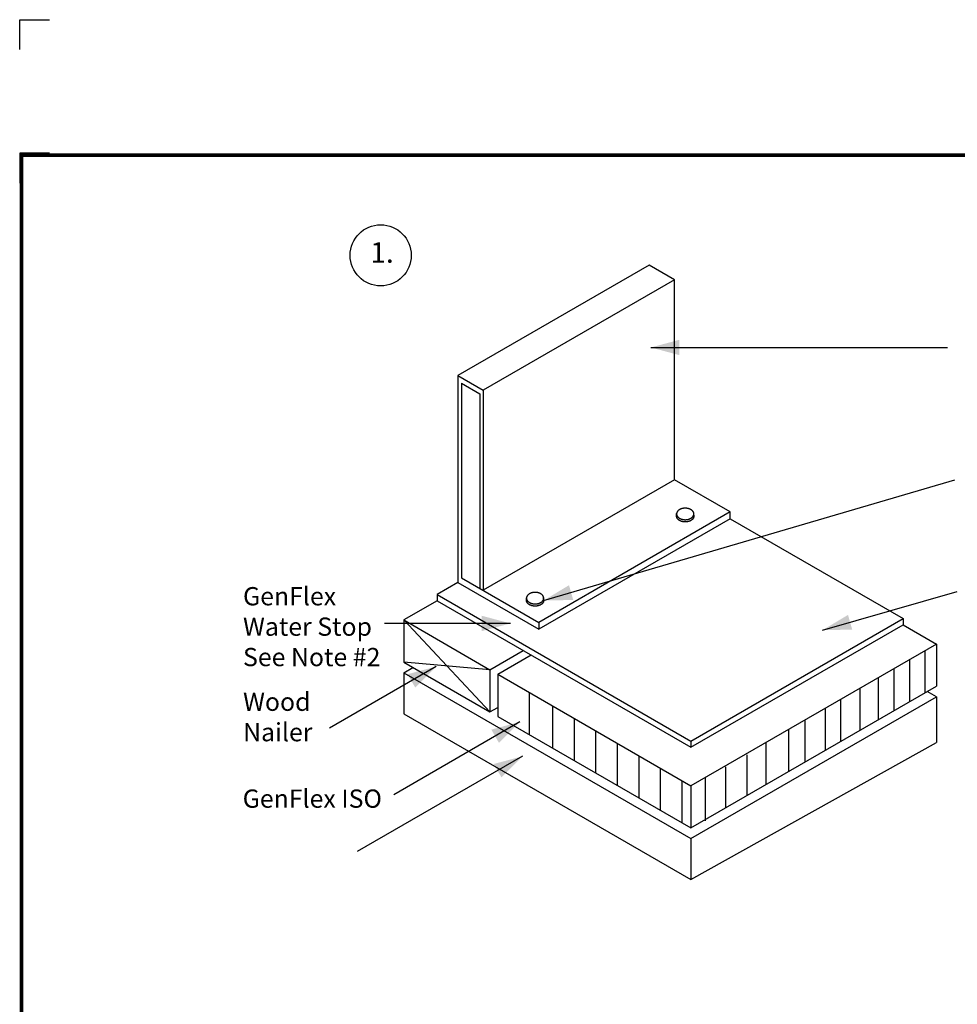
# Model space of a CAD drawing. Extents: x -11.3 to 8.7, y -7.9 to 8.9.
# Drawn here: x -11.3 to -3.5, y 0.6 to 8.9 of the extents above; entities that cross this region are included whole.
import ezdxf
from ezdxf.enums import TextEntityAlignment as Align

# ---------------------------------------------------------------- set-up
doc = ezdxf.new("R2010")
doc.units = 0
doc.header["$LTSCALE"] = 0.2
doc.header["$MEASUREMENT"] = 0
doc.layers.get('0').update_dxf_attribs({"linetype": 'CONTINUOUS'})
doc.layers.get('Defpoints').update_dxf_attribs({"linetype": 'CONTINUOUS'})
for name, color, linetype in [('FSBP-TTLB-BORDER', 7, 'CONTINUOUS'), ('FSBP-TTLB-TEXT', 7, 'CONTINUOUS'), ('NONE', 7, 'CONTINUOUS')]:
    doc.layers.add(name, color=color, linetype=linetype)
doc.styles.add('ARIAL', font='arial.ttf')
doc.styles.add('ARIAL_BOLD', font='txt')

# ---------------------------------------------------------------- blocks, each defined once
blk = doc.blocks.new('A$C76313A3A')
at = {"layer": 'Defpoints', "linetype": 'Continuous', "ltscale": 1.75}
blk.add_lwpolyline([(0, 8.2558), (0, 8.3808), (0.125, 8.3808)], dxfattribs=at)
at = {"layer": 'Defpoints', "color": 1}
blk.add_lwpolyline([(0.125, 7.8232), (0, 7.8232), (0, 7.6982)], dxfattribs=at)
at = {"layer": 'FSBP-TTLB-BORDER', "const_width": 0.0156}
blk.add_lwpolyline([(10.0078, 1.3154), (10.0078, 7.8154), (0.0078, 7.8154), (0.0078, 1.3154)], dxfattribs=at)
at = {"layer": 'FSBP-TTLB-TEXT'}
for tag, height, style, p in [('MAXIMUM_WARRANTY', 0.0938, 'ARIAL_BOLD', (9.0277, 1.4274)), ('ACCPT_SYSTEMS_LINE_1', 0.069, 'ARIAL', (5.397, 0.6905))]:
    blk.add_attdef(tag, text='', height=height, dxfattribs=dict(at, style=style)).set_placement(p, align=Align.MIDDLE_LEFT)
for tag, style, p in [('DETAIL_DESCP_LINE_1', 'ARIAL_BOLD', (4.9867, 1.1279)), ('ISSUE_REV_DATE', 'ARIAL', (8.0532, 0.9513))]:
    blk.add_attdef(tag, text='', height=0.1094, dxfattribs=dict(at, style=style)).set_placement(p, align=Align.MIDDLE_CENTER)
at = {"layer": 'FSBP-TTLB-TEXT', "style": 'ARIAL', "width": 0.9375}
blk.add_attdef('DETAIL_NUMBER', text='', height=0.2188, dxfattribs=at).set_placement((9.2806, 0.8688), align=Align.MIDDLE_CENTER)

msp = doc.modelspace()

# ---------------------------------------------------------------- linework, layer by layer
at = {"layer": 'NONE', "color": 170, "linetype": 'Continuous'}
for p, q in [((-6.0509, 6.8199), (-7.6483, 5.8977)), ((-5.8405, 6.6984), (-6.0509, 6.8199)), ((-5.8405, 6.6984), (-7.4378, 5.7762)), ((-5.8405, 5.0285), (-5.8405, 6.6984)), ((-6.0382, 6.1326), (-3.5603, 6.1326)), ((-7.6483, 5.8977), (-7.6483, 4.1707)), ((-7.6483, 5.8977), (-7.4378, 5.7762)), ((-7.6189, 5.8341), (-7.6189, 4.2108)), ((-7.6189, 5.8341), (-7.466, 5.7458)), ((-7.4378, 5.7762), (-7.4378, 4.1062)), ((-7.466, 5.7458), (-7.466, 4.1225)), ((-5.8405, 5.0285), (-7.4378, 4.1062)), ((-6.9331, 4.0205), (-3.5006, 5.0269)), ((-5.3764, 4.7605), (-5.8405, 5.0285)), ((-5.3764, 4.7605), (-6.9738, 3.8383)), ((-5.3764, 4.7035), (-6.9738, 3.7813)), ((-5.8227, 4.7242), (-5.8226, 4.7254)), ((-5.8226, 4.7231), (-5.8227, 4.7242)), ((-5.8226, 4.7266), (-5.8225, 4.7278)), ((-5.8226, 4.7254), (-5.8226, 4.7266)), ((-5.8226, 4.7219), (-5.8226, 4.7231)), ((-5.8225, 4.7207), (-5.8226, 4.7219)), ((-5.8225, 4.7207), (-5.8225, 4.7466)), ((-5.8225, 4.7278), (-5.8223, 4.7289)), ((-5.8223, 4.7195), (-5.8225, 4.7207)), ((-5.8223, 4.7289), (-5.8221, 4.7301)), ((-5.8221, 4.7184), (-5.8223, 4.7195)), ((-5.8221, 4.7301), (-5.8219, 4.7313)), ((-5.8219, 4.7172), (-5.8221, 4.7184)), ((-5.8219, 4.7313), (-5.8216, 4.7324)), ((-5.8216, 4.716), (-5.8219, 4.7172)), ((-5.8216, 4.7324), (-5.8213, 4.7336)), ((-5.8213, 4.7149), (-5.8216, 4.716)), ((-5.8213, 4.7336), (-5.8209, 4.7347)), ((-5.8209, 4.7137), (-5.8213, 4.7149)), ((-5.8209, 4.7347), (-5.8205, 4.7359)), ((-5.8205, 4.7126), (-5.8209, 4.7137)), ((-5.8205, 4.7359), (-5.8201, 4.737)), ((-5.8201, 4.7114), (-5.8205, 4.7126)), ((-5.8196, 4.7103), (-5.8201, 4.7114)), ((-5.819, 4.7092), (-5.8196, 4.7103)), ((-5.8185, 4.7081), (-5.819, 4.7092)), ((-5.8178, 4.707), (-5.8185, 4.7081)), ((-5.8172, 4.7059), (-5.8178, 4.707)), ((-5.8165, 4.7048), (-5.8172, 4.7059)), ((-5.8158, 4.7037), (-5.8165, 4.7048)), ((-5.815, 4.7026), (-5.8158, 4.7037)), ((-5.8142, 4.7016), (-5.815, 4.7026)), ((-5.8133, 4.7006), (-5.8142, 4.7016)), ((-5.8124, 4.6996), (-5.8133, 4.7006)), ((-5.8115, 4.6985), (-5.8124, 4.6996)), ((-5.8105, 4.6976), (-5.8115, 4.6985)), ((-5.8095, 4.6966), (-5.8105, 4.6976)), ((-5.8085, 4.6956), (-5.8095, 4.6966)), ((-5.8074, 4.6947), (-5.8085, 4.6956)), ((-5.8063, 4.6938), (-5.8074, 4.6947)), ((-5.8052, 4.6929), (-5.8063, 4.6938)), ((-5.804, 4.692), (-5.8052, 4.6929)), ((-5.8028, 4.6911), (-5.804, 4.692)), ((-5.8016, 4.6903), (-5.8028, 4.6911)), ((-5.8003, 4.6895), (-5.8016, 4.6903)), ((-5.799, 4.6887), (-5.8003, 4.6895)), ((-5.7977, 4.6879), (-5.799, 4.6887)), ((-5.7963, 4.6871), (-5.7977, 4.6879)), ((-5.795, 4.6864), (-5.7963, 4.6871)), ((-5.7936, 4.6857), (-5.795, 4.6864)), ((-5.7921, 4.685), (-5.7936, 4.6857)), ((-5.7907, 4.6843), (-5.7921, 4.685)), ((-5.7092, 4.685), (-5.7107, 4.6843)), ((-5.7078, 4.6857), (-5.7092, 4.685)), ((-5.7064, 4.6864), (-5.7078, 4.6857)), ((-5.705, 4.6871), (-5.7064, 4.6864)), ((-5.7037, 4.6879), (-5.705, 4.6871)), ((-5.7023, 4.6887), (-5.7037, 4.6879)), ((-5.701, 4.6895), (-5.7023, 4.6887)), ((-5.6998, 4.6903), (-5.701, 4.6895)), ((-5.6985, 4.6911), (-5.6998, 4.6903)), ((-5.6973, 4.692), (-5.6985, 4.6911)), ((-5.6962, 4.6929), (-5.6973, 4.692)), ((-5.695, 4.6938), (-5.6962, 4.6929)), ((-5.6939, 4.6947), (-5.695, 4.6938)), ((-5.6929, 4.6956), (-5.6939, 4.6947)), ((-5.6918, 4.6966), (-5.6929, 4.6956)), ((-5.6908, 4.6976), (-5.6918, 4.6966)), ((-5.6899, 4.6985), (-5.6908, 4.6976)), ((-5.6889, 4.6996), (-5.6899, 4.6985)), ((-5.688, 4.7006), (-5.6889, 4.6996)), ((-5.6872, 4.7016), (-5.688, 4.7006)), ((-5.6864, 4.7026), (-5.6872, 4.7016)), ((-5.6856, 4.7037), (-5.6864, 4.7026)), ((-5.6849, 4.7048), (-5.6856, 4.7037)), ((-5.6842, 4.7059), (-5.6849, 4.7048)), ((-5.6835, 4.707), (-5.6842, 4.7059)), ((-5.6829, 4.7081), (-5.6835, 4.707)), ((-5.6823, 4.7092), (-5.6829, 4.7081)), ((-5.6818, 4.7103), (-5.6823, 4.7092)), ((-5.6813, 4.7114), (-5.6818, 4.7103)), ((-5.6813, 4.737), (-5.6808, 4.7359)), ((-5.6808, 4.7126), (-5.6813, 4.7114)), ((-5.6808, 4.7359), (-5.6804, 4.7347)), ((-5.6804, 4.7137), (-5.6808, 4.7126)), ((-5.6804, 4.7347), (-5.6801, 4.7336)), ((-5.6801, 4.7149), (-5.6804, 4.7137)), ((-5.6801, 4.7336), (-5.6797, 4.7324)), ((-5.6797, 4.716), (-5.6801, 4.7149)), ((-5.6797, 4.7324), (-5.6795, 4.7313)), ((-5.6795, 4.7172), (-5.6797, 4.716)), ((-5.6796, 4.7166), (-5.6796, 4.7508)), ((-5.6795, 4.7313), (-5.6792, 4.7301)), ((-5.6792, 4.7184), (-5.6795, 4.7172)), ((-5.6792, 4.7301), (-5.679, 4.7289)), ((-5.679, 4.7195), (-5.6792, 4.7184)), ((-5.679, 4.7289), (-5.6789, 4.7278)), ((-5.6789, 4.7207), (-5.679, 4.7195)), ((-5.6789, 4.7278), (-5.6788, 4.7266)), ((-5.6788, 4.7219), (-5.6789, 4.7207)), ((-5.6788, 4.7266), (-5.6787, 4.7254)), ((-5.6787, 4.7231), (-5.6788, 4.7219)), ((-5.6787, 4.7254), (-5.6787, 4.7242)), ((-5.6787, 4.7242), (-5.6787, 4.7231)), ((-5.3764, 4.7035), (-5.3764, 4.7605)), ((-5.3764, 4.7035), (-3.9314, 3.8692)), ((-5.7892, 4.6837), (-5.7907, 4.6843)), ((-5.7877, 4.6831), (-5.7892, 4.6837)), ((-5.7861, 4.6825), (-5.7877, 4.6831)), ((-5.7846, 4.6819), (-5.7861, 4.6825)), ((-5.783, 4.6814), (-5.7846, 4.6819)), ((-5.7814, 4.6808), (-5.783, 4.6814)), ((-5.7798, 4.6803), (-5.7814, 4.6808)), ((-5.7782, 4.6799), (-5.7798, 4.6803)), ((-5.7766, 4.6794), (-5.7782, 4.6799)), ((-5.7749, 4.679), (-5.7766, 4.6794)), ((-5.7732, 4.6787), (-5.7749, 4.679)), ((-5.7716, 4.6783), (-5.7732, 4.6787)), ((-5.7699, 4.678), (-5.7716, 4.6783)), ((-5.7682, 4.6777), (-5.7699, 4.678)), ((-5.7664, 4.6774), (-5.7682, 4.6777)), ((-5.7647, 4.6772), (-5.7664, 4.6774)), ((-5.763, 4.6769), (-5.7647, 4.6772)), ((-5.7612, 4.6768), (-5.763, 4.6769)), ((-5.7595, 4.6766), (-5.7612, 4.6768)), ((-5.7577, 4.6765), (-5.7595, 4.6766)), ((-5.756, 4.6764), (-5.7577, 4.6765)), ((-5.7542, 4.6763), (-5.756, 4.6764)), ((-5.7524, 4.6762), (-5.7542, 4.6763)), ((-5.7507, 4.6762), (-5.7524, 4.6762)), ((-5.7489, 4.6762), (-5.7507, 4.6762)), ((-5.7472, 4.6763), (-5.7489, 4.6762)), ((-5.7454, 4.6764), (-5.7472, 4.6763)), ((-5.7436, 4.6765), (-5.7454, 4.6764)), ((-5.7419, 4.6766), (-5.7436, 4.6765)), ((-5.7401, 4.6768), (-5.7419, 4.6766)), ((-5.7384, 4.6769), (-5.7401, 4.6768)), ((-5.7366, 4.6772), (-5.7384, 4.6769)), ((-5.7349, 4.6774), (-5.7366, 4.6772)), ((-5.7332, 4.6777), (-5.7349, 4.6774)), ((-5.7315, 4.678), (-5.7332, 4.6777)), ((-5.7298, 4.6783), (-5.7315, 4.678)), ((-5.7281, 4.6787), (-5.7298, 4.6783)), ((-5.7264, 4.679), (-5.7281, 4.6787)), ((-5.7248, 4.6794), (-5.7264, 4.679)), ((-5.7231, 4.6799), (-5.7248, 4.6794)), ((-5.7215, 4.6803), (-5.7231, 4.6799)), ((-5.7199, 4.6808), (-5.7215, 4.6803)), ((-5.7183, 4.6814), (-5.7199, 4.6808)), ((-5.7167, 4.6819), (-5.7183, 4.6814)), ((-5.7152, 4.6825), (-5.7167, 4.6819)), ((-5.7137, 4.6831), (-5.7152, 4.6825)), ((-5.7122, 4.6837), (-5.7137, 4.6831)), ((-5.7107, 4.6843), (-5.7122, 4.6837)), ((-7.6189, 4.2108), (-6.9738, 3.8383)), ((-7.6483, 4.1707), (-7.8225, 4.0701)), ((-7.6483, 4.1707), (-6.9738, 3.7813)), ((-7.8225, 4.0701), (-5.7029, 2.8464)), ((-7.8225, 4.0701), (-7.8225, 4.0188)), ((-7.0759, 4.0179), (-7.0759, 4.0439)), ((-7.0758, 4.0261), (-7.0756, 4.0273)), ((-7.0756, 4.0273), (-7.0753, 4.0285)), ((-7.0753, 4.0285), (-7.0751, 4.0296)), ((-7.0751, 4.0296), (-7.0747, 4.0308)), ((-7.0747, 4.0308), (-7.0744, 4.032)), ((-7.0744, 4.032), (-7.074, 4.0331)), ((-7.074, 4.0331), (-7.0735, 4.0342)), ((-6.9347, 4.0342), (-6.9343, 4.0331)), ((-6.9343, 4.0331), (-6.9339, 4.032)), ((-6.9339, 4.032), (-6.9335, 4.0308)), ((-6.9335, 4.0308), (-6.9332, 4.0296)), ((-6.9332, 4.0296), (-6.9329, 4.0285)), ((-6.9331, 4.0138), (-6.9331, 4.048)), ((-6.9329, 4.0285), (-6.9327, 4.0273)), ((-6.9327, 4.0273), (-6.9325, 4.0261)), ((-4.6038, 3.7732), (-3.4802, 4.097)), ((-7.8225, 4.0188), (-8.1009, 3.858)), ((-7.8225, 4.0188), (-5.7029, 2.7951)), ((-7.0761, 4.0226), (-7.076, 4.0238)), ((-7.0761, 4.0214), (-7.0761, 4.0226)), ((-7.0761, 4.0203), (-7.0761, 4.0214)), ((-7.076, 4.0191), (-7.0761, 4.0203)), ((-7.076, 4.0238), (-7.0759, 4.025)), ((-7.0759, 4.0179), (-7.076, 4.0191)), ((-7.0759, 4.025), (-7.0758, 4.0261)), ((-7.0758, 4.0167), (-7.0759, 4.0179)), ((-7.0756, 4.0156), (-7.0758, 4.0167)), ((-7.0753, 4.0144), (-7.0756, 4.0156)), ((-7.0751, 4.0132), (-7.0753, 4.0144)), ((-7.0747, 4.0121), (-7.0751, 4.0132)), ((-7.0744, 4.0109), (-7.0747, 4.0121)), ((-7.074, 4.0098), (-7.0744, 4.0109)), ((-7.0735, 4.0086), (-7.074, 4.0098)), ((-7.073, 4.0075), (-7.0735, 4.0086)), ((-7.0725, 4.0064), (-7.073, 4.0075)), ((-7.0719, 4.0053), (-7.0725, 4.0064)), ((-7.0713, 4.0042), (-7.0719, 4.0053)), ((-7.0706, 4.0031), (-7.0713, 4.0042)), ((-7.0699, 4.002), (-7.0706, 4.0031)), ((-7.0692, 4.0009), (-7.0699, 4.002)), ((-7.0684, 3.9999), (-7.0692, 4.0009)), ((-7.0676, 3.9988), (-7.0684, 3.9999)), ((-7.0668, 3.9978), (-7.0676, 3.9988)), ((-7.0659, 3.9968), (-7.0668, 3.9978)), ((-7.0649, 3.9958), (-7.0659, 3.9968)), ((-7.064, 3.9948), (-7.0649, 3.9958)), ((-7.063, 3.9938), (-7.064, 3.9948)), ((-7.062, 3.9928), (-7.063, 3.9938)), ((-7.0609, 3.9919), (-7.062, 3.9928)), ((-7.0598, 3.991), (-7.0609, 3.9919)), ((-7.0586, 3.9901), (-7.0598, 3.991)), ((-7.0575, 3.9892), (-7.0586, 3.9901)), ((-7.0563, 3.9883), (-7.0575, 3.9892)), ((-7.055, 3.9875), (-7.0563, 3.9883)), ((-7.0538, 3.9867), (-7.055, 3.9875)), ((-7.0525, 3.9859), (-7.0538, 3.9867)), ((-7.0511, 3.9851), (-7.0525, 3.9859)), ((-7.0498, 3.9843), (-7.0511, 3.9851)), ((-7.0484, 3.9836), (-7.0498, 3.9843)), ((-7.047, 3.9829), (-7.0484, 3.9836)), ((-7.0456, 3.9822), (-7.047, 3.9829)), ((-7.0441, 3.9815), (-7.0456, 3.9822)), ((-7.0426, 3.9809), (-7.0441, 3.9815)), ((-7.0411, 3.9803), (-7.0426, 3.9809)), ((-7.0396, 3.9797), (-7.0411, 3.9803)), ((-7.0381, 3.9791), (-7.0396, 3.9797)), ((-7.0365, 3.9786), (-7.0381, 3.9791)), ((-7.0349, 3.9781), (-7.0365, 3.9786)), ((-7.0333, 3.9776), (-7.0349, 3.9781)), ((-7.0317, 3.9771), (-7.0333, 3.9776)), ((-7.03, 3.9767), (-7.0317, 3.9771)), ((-7.0284, 3.9762), (-7.03, 3.9767)), ((-7.0267, 3.9759), (-7.0284, 3.9762)), ((-7.025, 3.9755), (-7.0267, 3.9759)), ((-7.0233, 3.9752), (-7.025, 3.9755)), ((-7.0216, 3.9749), (-7.0233, 3.9752)), ((-7.0199, 3.9746), (-7.0216, 3.9749)), ((-7.0182, 3.9744), (-7.0199, 3.9746)), ((-7.0164, 3.9742), (-7.0182, 3.9744)), ((-7.0147, 3.974), (-7.0164, 3.9742)), ((-7.0129, 3.9738), (-7.0147, 3.974)), ((-7.0112, 3.9737), (-7.0129, 3.9738)), ((-7.0094, 3.9736), (-7.0112, 3.9737)), ((-7.0076, 3.9735), (-7.0094, 3.9736)), ((-7.0059, 3.9735), (-7.0076, 3.9735)), ((-7.0041, 3.9734), (-7.0059, 3.9735)), ((-7.0024, 3.9735), (-7.0041, 3.9734)), ((-7.0006, 3.9735), (-7.0024, 3.9735)), ((-6.9989, 3.9736), (-7.0006, 3.9735)), ((-6.9971, 3.9737), (-6.9989, 3.9736)), ((-6.9953, 3.9738), (-6.9971, 3.9737)), ((-6.9936, 3.974), (-6.9953, 3.9738)), ((-6.9918, 3.9742), (-6.9936, 3.974)), ((-6.9901, 3.9744), (-6.9918, 3.9742)), ((-6.9884, 3.9746), (-6.9901, 3.9744)), ((-6.9867, 3.9749), (-6.9884, 3.9746)), ((-6.9849, 3.9752), (-6.9867, 3.9749)), ((-6.9832, 3.9755), (-6.9849, 3.9752)), ((-6.9816, 3.9759), (-6.9832, 3.9755)), ((-6.9799, 3.9762), (-6.9816, 3.9759)), ((-6.9782, 3.9767), (-6.9799, 3.9762)), ((-6.9766, 3.9771), (-6.9782, 3.9767)), ((-6.975, 3.9776), (-6.9766, 3.9771)), ((-6.9734, 3.9781), (-6.975, 3.9776)), ((-6.9718, 3.9786), (-6.9734, 3.9781)), ((-6.9702, 3.9791), (-6.9718, 3.9786)), ((-6.9687, 3.9797), (-6.9702, 3.9791)), ((-6.9671, 3.9803), (-6.9687, 3.9797)), ((-6.9656, 3.9809), (-6.9671, 3.9803)), ((-6.9641, 3.9815), (-6.9656, 3.9809)), ((-6.9627, 3.9822), (-6.9641, 3.9815)), ((-6.9613, 3.9829), (-6.9627, 3.9822)), ((-6.9598, 3.9836), (-6.9613, 3.9829)), ((-6.9585, 3.9843), (-6.9598, 3.9836)), ((-6.9571, 3.9851), (-6.9585, 3.9843)), ((-6.9558, 3.9859), (-6.9571, 3.9851)), ((-6.9545, 3.9867), (-6.9558, 3.9859)), ((-6.9532, 3.9875), (-6.9545, 3.9867)), ((-6.952, 3.9883), (-6.9532, 3.9875)), ((-6.9508, 3.9892), (-6.952, 3.9883)), ((-6.9496, 3.9901), (-6.9508, 3.9892)), ((-6.9485, 3.991), (-6.9496, 3.9901)), ((-6.9474, 3.9919), (-6.9485, 3.991)), ((-6.9463, 3.9928), (-6.9474, 3.9919)), ((-6.9453, 3.9938), (-6.9463, 3.9928)), ((-6.9443, 3.9948), (-6.9453, 3.9938)), ((-6.9433, 3.9958), (-6.9443, 3.9948)), ((-6.9424, 3.9968), (-6.9433, 3.9958)), ((-6.9415, 3.9978), (-6.9424, 3.9968)), ((-6.9406, 3.9988), (-6.9415, 3.9978)), ((-6.9398, 3.9999), (-6.9406, 3.9988)), ((-6.9391, 4.0009), (-6.9398, 3.9999)), ((-6.9383, 4.002), (-6.9391, 4.0009)), ((-6.9376, 4.0031), (-6.9383, 4.002)), ((-6.937, 4.0042), (-6.9376, 4.0031)), ((-6.9364, 4.0053), (-6.937, 4.0042)), ((-6.9358, 4.0064), (-6.9364, 4.0053)), ((-6.9352, 4.0075), (-6.9358, 4.0064)), ((-6.9347, 4.0086), (-6.9352, 4.0075)), ((-6.9343, 4.0098), (-6.9347, 4.0086)), ((-6.9339, 4.0109), (-6.9343, 4.0098)), ((-6.9335, 4.0121), (-6.9339, 4.0109)), ((-6.9332, 4.0132), (-6.9335, 4.0121)), ((-6.9329, 4.0144), (-6.9332, 4.0132)), ((-6.9327, 4.0156), (-6.9329, 4.0144)), ((-6.9325, 4.0167), (-6.9327, 4.0156)), ((-6.9325, 4.0261), (-6.9323, 4.025)), ((-6.9323, 4.0179), (-6.9325, 4.0167)), ((-6.9323, 4.025), (-6.9322, 4.0238)), ((-6.9322, 4.0191), (-6.9323, 4.0179)), ((-6.9322, 4.0238), (-6.9322, 4.0226)), ((-6.9322, 4.0226), (-6.9321, 4.0214)), ((-6.9321, 4.0214), (-6.9322, 4.0203)), ((-6.9322, 4.0203), (-6.9322, 4.0191)), ((-5.7029, 2.8464), (-3.9314, 3.8692)), ((-3.9314, 3.8692), (-3.9314, 3.8178)), ((-7.2105, 3.8292), (-8.2615, 3.8292)), ((-8.1009, 3.858), (-7.3817, 3.4427)), ((-8.1009, 3.858), (-8.1009, 3.5063)), ((-8.1009, 3.858), (-7.3817, 3.091)), ((-6.9738, 3.8383), (-6.9738, 3.7813)), ((-5.7029, 2.7951), (-3.9314, 3.8178)), ((-3.9314, 3.8178), (-3.6529, 3.6571)), ((-3.6529, 3.6571), (-5.7029, 2.4735)), ((-3.6529, 3.6571), (-3.6529, 3.3054)), ((-7.3817, 3.4427), (-7.1032, 3.6035)), ((-7.3164, 3.405), (-7.0379, 3.5658)), ((-3.7495, 3.6013), (-3.7495, 3.2497)), ((-7.83, 3.4693), (-8.7205, 2.9552)), ((-8.1009, 3.5063), (-7.3817, 3.091)), ((-7.3817, 3.4427), (-8.1009, 3.5063)), ((-8.1009, 3.4175), (-8.024, 3.4619)), ((-3.8795, 3.5263), (-3.8795, 3.1746)), ((-8.1009, 3.4175), (-5.7029, 2.033)), ((-8.1009, 3.4175), (-8.1009, 3.0748)), ((-7.3817, 3.4427), (-7.3817, 3.091)), ((-7.3164, 3.405), (-5.7029, 2.4735)), ((-7.3164, 3.405), (-7.3164, 3.0534)), ((-4.1395, 3.3761), (-4.1395, 3.0245)), ((-4.0095, 3.4512), (-4.0095, 3.0996)), ((-5.7029, 2.1218), (-3.6529, 3.3054)), ((-4.2924, 3.2879), (-4.2924, 2.9362)), ((-7.054, 3.2535), (-7.054, 2.9019)), ((-5.7029, 2.033), (-3.6529, 3.2165)), ((-3.6529, 3.2165), (-3.7299, 3.261)), ((-3.6529, 3.2165), (-3.6529, 2.8351)), ((-7.3817, 3.091), (-7.3164, 3.1287)), ((-6.8582, 3.1405), (-6.8582, 2.7888)), ((-4.453, 3.1951), (-4.453, 2.8435)), ((-8.1009, 3.0748), (-5.7029, 1.6904)), ((-7.3164, 3.0534), (-5.7029, 2.1218)), ((-4.5836, 3.1197), (-4.5836, 2.7681)), ((-7.1305, 3.0072), (-8.185, 2.3984)), ((-6.6785, 3.0367), (-6.6785, 2.685)), ((-4.7513, 3.0229), (-4.7513, 2.6713)), ((-6.4987, 2.9329), (-6.4987, 2.5813)), ((-4.8891, 2.9434), (-4.8891, 2.5917)), ((-6.319, 2.8292), (-6.319, 2.4775)), ((-5.7029, 2.8464), (-5.7029, 2.7951)), ((-5.7029, 1.6904), (-3.6529, 2.8351)), ((-5.0764, 2.8352), (-5.0764, 2.4835)), ((-7.1106, 2.72), (-8.4884, 1.9245)), ((-6.1393, 2.7254), (-6.1393, 2.3738)), ((-5.2362, 2.733), (-5.2362, 2.3913)), ((-5.4157, 2.6322), (-5.4157, 2.2877)), ((-5.9596, 2.6217), (-5.9596, 2.27)), ((-5.7799, 2.5179), (-5.7799, 2.1662)), ((-5.7029, 2.4735), (-5.7029, 2.1218)), ((-5.5849, 2.5417), (-5.5849, 2.1818)), ((-5.7029, 2.033), (-5.7029, 1.6904))]:
    msp.add_line(p, q, dxfattribs=at)
msp.add_circle((-8.2932, 6.9018), 0.2552, dxfattribs=at)
for points in [[(-5.813, 4.7191), (-5.8227, 4.7303), (-5.8227, 4.756), (-5.8034, 4.7783), (-5.77, 4.7911), (-5.7314, 4.7911), (-5.698, 4.7783), (-5.6787, 4.756), (-5.6787, 4.7303), (-5.698, 4.708), (-5.7314, 4.6951), (-5.77, 4.6951), (-5.8034, 4.708), (-5.813, 4.7191)], [(-7.0665, 4.0163), (-7.0761, 4.0275), (-7.0761, 4.0532), (-7.0568, 4.0755), (-7.0234, 4.0883), (-6.9848, 4.0883), (-6.9514, 4.0755), (-6.9321, 4.0532), (-6.9321, 4.0275), (-6.9514, 4.0052), (-6.9848, 3.9923), (-7.0234, 3.9923), (-7.0568, 4.0052), (-7.0665, 4.0163)]]:
    msp.add_open_spline(points, degree=2, dxfattribs=at)
at = {"layer": 'NONE', "color": 170}
for points in [[(-6.0382, 6.1326), (-5.7991, 6.1967), (-5.7991, 6.0686)], [(-6.9331, 4.0205), (-6.7209, 4.148), (-6.6856, 4.0248)], [(-7.2105, 3.8292), (-7.4495, 3.7652), (-7.4495, 3.8933)], [(-4.6038, 3.7732), (-4.3916, 3.9007), (-4.3563, 3.7775)], [(-7.83, 3.4693), (-8.005, 3.2943), (-8.0691, 3.4052)], [(-7.1305, 3.0072), (-7.3055, 2.8322), (-7.3696, 2.9431)], [(-7.1106, 2.72), (-7.2856, 2.545), (-7.3497, 2.6559)]]:
    msp.add_solid(points, dxfattribs=at)

# ---------------------------------------------------------------- block references
at = {"xscale": 2, "yscale": 2, "zscale": 2}
msp.add_blockref('A$C76313A3A', (-11.3075, -7.893), dxfattribs=at)

# ---------------------------------------------------------------- texts
at = {"layer": 'NONE', "color": 170, "attachment_point": 1, "style": 'ARIAL'}
for s, insert, char_height in [('1.', (-8.3793, 7.011), 0.17136), ('GenFlex \\PWater Stop\\PSee Note #2', (-9.443, 4.1324), 0.152319), ('GenFlex ISO', (-9.4457, 2.443), 0.152319)]:
    msp.add_mtext(s, dxfattribs=dict(at, insert=insert, char_height=char_height))
at = {"layer": 'NONE', "color": 170, "insert": (-9.4425, 3.2516), "char_height": 0.15232, "width": 1.201713, "attachment_point": 1, "style": 'ARIAL'}
msp.add_mtext('Wood \\PNailer \\P', dxfattribs=at)

doc.saveas('drawing.dxf')
